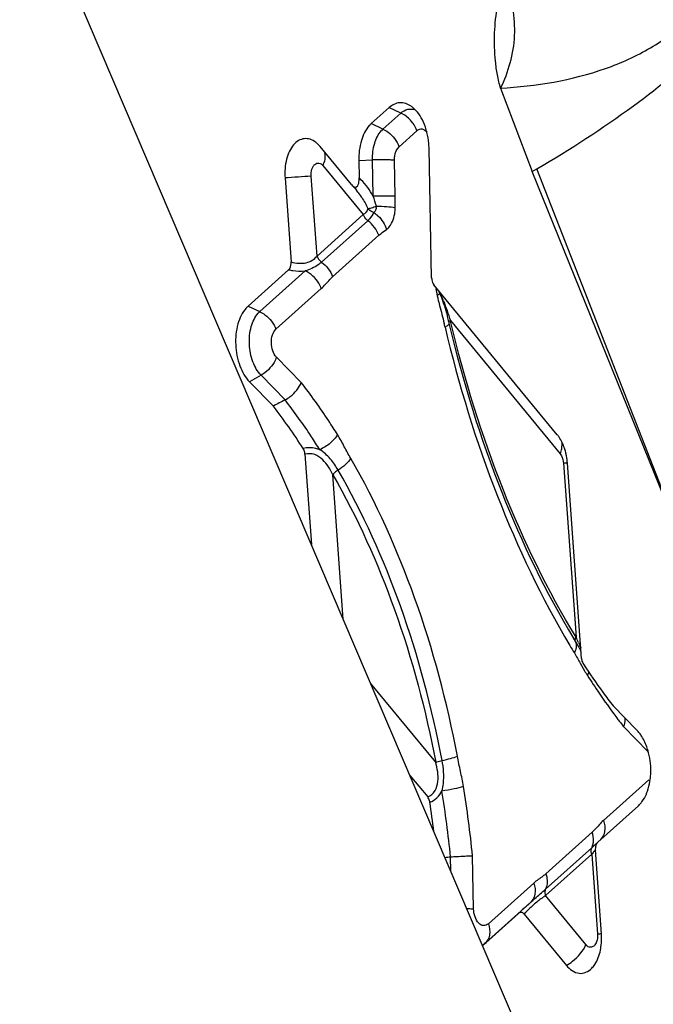
# Model space of a CAD drawing. Units: millimetres. Extents: x 0 to 594, y 0 to 420.
# Drawn here: x 102 to 106, y 162 to 167 of the extents above; entities that cross this region are included whole.
import ezdxf

# ---------------------------------------------------------------- set-up
doc = ezdxf.new("R2010")
doc.units = ezdxf.units.MM
doc.header["$LTSCALE"] = 32.67
doc.layers.add('607065213-000_CL', color=7, linetype='CONTINUOUS')
doc.layers.add('607150821-000_CL', color=7, linetype='CONTINUOUS')

msp = doc.modelspace()

# ---------------------------------------------------------------- linework, layer by layer
at = {"layer": '607065213-000_CL', "color": 7, "linetype": 'CONTINUOUS'}
for p, q in [((104.8338, 166.1972), (104.9931, 165.7794)), ((104.2745, 166.0998), (104.185, 166.0194)), ((104.0856, 165.7141), (103.9287, 165.9047)), ((104.4883, 165.2469), (104.4754, 165.8948)), ((104.1231, 165.8354), (104.1248, 165.7474)), ((104.9931, 165.7794), (105.0159, 165.7926)), ((105.8018, 163.7795), (104.9931, 165.7794)), ((103.753, 165.7469), (103.7833, 165.3263)), ((104.0856, 165.7141), (104.0898, 165.7094)), ((104.1045, 165.6936), (104.111, 165.686)), ((104.111, 165.686), (104.1111, 165.686)), ((103.7712, 165.2868), (103.5674, 165.1037)), ((105.1183, 164.4596), (104.4999, 165.2109)), ((104.5716, 165.0331), (104.5739, 165.0236)), ((104.5739, 165.0236), (104.5749, 165.0191)), ((103.5749, 164.725), (103.6947, 164.6029)), ((103.8528, 164.362), (103.8856, 163.9082)), ((105.2399, 163.338), (105.1693, 164.3167)), ((105.2099, 163.4209), (105.2175, 163.4082)), ((105.5176, 162.9777), (105.3979, 163.0997)), ((104.3794, 162.7509), (104.4684, 162.6428)), ((105.3213, 162.4159), (105.5251, 162.599)), ((105.3213, 162.4159), (105.3209, 162.4155)), ((105.3395, 161.9557), (105.3092, 162.3763)), ((104.931, 162.0654), (104.9243, 162.0592)), ((104.7438, 161.897), (104.9243, 162.0592)), ((104.9519, 162.0554), (105.1638, 161.798))]:
    msp.add_line(p, q, dxfattribs=at)
at = {"layer": '607065213-000_CL', "color": 9, "linetype": 'CONTINUOUS'}
for p, q in [((104.244, 165.9923), (104.3334, 166.0727)), ((104.3334, 166.0727), (104.2744, 166.0998)), ((104.244, 165.9923), (104.185, 166.0194)), ((104.325, 165.9038), (104.4144, 165.9841)), ((104.1231, 165.8354), (104.1919, 165.8374)), ((104.1955, 165.6556), (104.1919, 165.8374)), ((104.3058, 165.6543), (104.3022, 165.8359)), ((103.9431, 165.8088), (104.1453, 165.5632)), ((105.8018, 163.7795), (105.0159, 165.7926)), ((103.9135, 165.355), (103.8846, 165.7562)), ((104.1453, 165.5632), (103.9135, 165.355)), ((103.9365, 165.3244), (104.1683, 165.5327)), ((103.9917, 165.2512), (104.2234, 165.4594)), ((103.6264, 165.0766), (103.8541, 165.2811)), ((103.7073, 164.988), (103.935, 165.1926)), ((104.5125, 165.1751), (104.5136, 165.17)), ((104.5136, 165.17), (104.5146, 165.1649)), ((104.5146, 165.1649), (104.5157, 165.1598)), ((103.5674, 165.1037), (103.6264, 165.0766)), ((104.5825, 165.032), (105.1328, 164.3636)), ((104.5839, 165.0261), (104.5825, 165.032)), ((104.585, 165.0216), (104.5839, 165.0261)), ((103.8344, 164.7218), (103.7101, 164.8486)), ((103.6327, 164.7577), (103.5749, 164.725)), ((103.7537, 164.6343), (103.6327, 164.7577)), ((105.1591, 164.3166), (105.1498, 164.316)), ((105.1498, 164.316), (105.2127, 163.4438)), ((104.0447, 163.5353), (103.9926, 164.2582)), ((105.2339, 163.3132), (105.2551, 163.2754)), ((104.5087, 162.8167), (104.1819, 163.2138)), ((105.412, 163.046), (105.4154, 163.0414)), ((105.4501, 162.9954), (105.5745, 162.8686)), ((105.5772, 162.7291), (105.3495, 162.5246)), ((105.2929, 162.466), (105.0611, 162.2577)), ((105.0593, 162.1479), (105.2911, 162.3561)), ((105.2916, 162.3884), (105.0598, 162.1802)), ((105.2911, 162.3561), (105.32, 161.9549)), ((104.5846, 162.2701), (104.5831, 162.3425)), ((104.6986, 162.0817), (104.6933, 162.3481)), ((105.0003, 162.2109), (104.7726, 162.0063)), ((104.9852, 162.115), (104.7575, 161.9105)), ((105.2615, 161.9023), (105.0593, 162.1479)), ((104.7575, 161.9105), (104.7436, 161.8975))]:
    msp.add_line(p, q, dxfattribs=at)
at = {"layer": '607065213-000_CL', "color": 7, "linetype": 'CONTINUOUS'}
for points in [[(104.0898, 165.7094), (104.0954, 165.7036), (104.1045, 165.6936)], [(104.525, 165.1758), (104.5291, 165.1671), (104.5331, 165.1578), (104.5371, 165.1479)], [(104.5371, 165.1479), (104.541, 165.1377), (104.5447, 165.1271)], [(104.5447, 165.1271), (104.5484, 165.1162), (104.552, 165.105), (104.5555, 165.0935), (104.5589, 165.0818), (104.5622, 165.0699), (104.5654, 165.0578), (104.5685, 165.0455), (104.5716, 165.0331)], [(105.2175, 163.4082), (105.2218, 163.4009), (105.226, 163.3937), (105.2299, 163.3867), (105.2335, 163.3801), (105.2368, 163.3738), (105.2374, 163.3727)]]:
    msp.add_lwpolyline(points, dxfattribs=at)
for centre, radius, start, end in [((104.3139, 166.0024), 0.1264, 51.7647, 55.7286), ((104.1098, 165.8874), 0.3657, 1.1517, 5.264), ((110.9264, 166.5195), 6.5263, 193.29063, 193.41909), ((101.2475, 162.7246), 3.0849, 32.6852, 37.5084), ((104.9877, 164.3523), 0.1691, 34.2475, 39.402), ((104.8677, 164.2967), 0.3022, 10.8194, 14.2155), ((104.854, 164.2941), 0.3161, 4.1103, 10.8255), ((108.9441, 165.6888), 4.3689, 211.0316, 211.2716), ((108.4879, 165.4528), 3.884, 213.4993, 216.0396), ((108.3245, 165.3339), 3.6819, 216.0398, 217.3585), ((105.367, 162.8358), 0.2071, 32.2815, 37.8618), ((99.0212, 161.7842), 5.5211, 7.1282, 8.6661), ((105.4386, 162.6948), 0.1291, 312.9408, 318.0495), ((105.4497, 162.683), 0.1129, 311.9386, 312.9127), ((105.3839, 162.3817), 0.0749, 179.9167, 184.1346), ((118.1724, 147.6593), 19.567, 132.37249, 132.58792), ((105.024, 161.933), 0.3164, 0.28, 4.1247)]:
    msp.add_arc(centre, radius, start, end, dxfattribs=at)
at = {"layer": '607065213-000_CL', "color": 9, "linetype": 'CONTINUOUS'}
for centre, radius, start, end in [((104.3152, 165.9132), 0.1064, 132.0035, 138.0831), ((103.8127, 165.863), 0.1412, 337.4181, 343.1902), ((105.2885, 144.7896), 21.0136, 93.83082, 94.19043), ((103.8612, 165.4726), 0.3808, 44.2479, 46.1929), ((103.8556, 165.4673), 0.3885, 28.9939, 44.2378), ((103.7913, 165.4229), 0.4141, 37.7752, 39.4389), ((103.7933, 165.4245), 0.4115, 33.2094, 37.7815), ((103.6943, 165.4717), 0.5338, 14.5676, 20.1523), ((104.1481, 165.6069), 0.0629, 353.154, 359.1384), ((104.0918, 165.6019), 0.214, 353.1526, 359.1352), ((111.2184, 166.5651), 6.8484, 191.58067, 191.71079), ((105.3687, 165.339), 0.8717, 191.8616, 193.0528), ((103.8989, 164.8638), 0.7009, 22.3839, 23.7801), ((103.6976, 164.9974), 0.1065, 132.0061, 138.0846), ((101.6689, 164.3194), 2.9656, 13.252, 13.623), ((104.5035, 165.0968), 0.1105, 298.0698, 301.3293), ((105.0022, 164.4179), 0.1415, 337.4208, 343.0445), ((105.3255, 161.7605), 2.5615, 93.4905, 93.7227), ((104.0516, 162.8975), 1.2832, 23.9259, 25.2021), ((109.0216, 165.6834), 4.4665, 210.7067, 211.2709), ((105.1847, 163.4044), 0.0301, 22.0474, 30.988), ((105.1227, 163.4132), 0.0946, 329.2777, 334.1496), ((105.8168, 163.5997), 0.6486, 210.0045, 211.2597), ((105.6722, 163.512), 0.4795, 211.2625, 212.9319), ((108.7605, 165.515), 4.1605, 212.9625, 214.4204), ((108.6094, 165.4115), 3.9774, 214.4203, 216.4947), ((108.4778, 165.3154), 3.8144, 216.5957, 216.9475), ((108.4404, 165.2871), 3.7675, 216.9472, 217.4665), ((99.021, 161.7833), 5.5901, 5.7407, 9.154), ((98.9578, 161.7786), 5.7637, 5.67103, 9.1538), ((105.1789, 162.4252), 0.1211, 14.9914, 19.6587), ((105.1796, 162.4254), 0.1203, 10.4286, 14.9954), ((104.6777, 163.0758), 0.9216, 311.7667, 313.8668), ((105.2028, 162.426), 0.0971, 351.515, 356.5659), ((108.0481, 160.0546), 3.5914, 139.9833, 140.1465), ((110.5617, 157.9405), 6.8759, 139.80872, 139.9589), ((105.3388, 161.6962), 0.5279, 135.8101, 137.1182), ((105.6063, 157.6498), 4.3145, 93.5425, 93.805)]:
    msp.add_arc(centre, radius, start, end, dxfattribs=at)
at = {"layer": '607065213-000_CL', "color": 7, "linetype": 'CONTINUOUS'}
for points, knots in [([(104.8586, 166.7275), (104.8484, 166.7104), (104.8326, 166.6717), (104.8111, 166.5872), (104.7995, 166.473), (104.8026, 166.3566), (104.8155, 166.2642), (104.8256, 166.2186), (104.8338, 166.1972)], [0, 0, 0, 0, 0.110222, 0.229801, 0.482646, 0.743064, 0.873193, 1, 1, 1, 1]), ([(104.8338, 166.1972), (104.8742, 166.2787), (104.9255, 166.459), (104.8916, 166.6436), (104.8586, 166.7275)], [0, 0, 0, 0, 0.502017, 1, 1, 1, 1]), ([(104.3851, 166.1069), (104.3688, 166.118), (104.3279, 166.1324), (104.2891, 166.113), (104.2745, 166.0998)], [0, 0, 0, 0, 0.50105, 1, 1, 1, 1]), ([(104.4739, 165.921), (104.4706, 165.9575), (104.4549, 166.024), (104.4163, 166.0828), (104.3922, 166.1017)], [0, 0, 0, 0, 0.544822, 1, 1, 1, 1]), ([(104.1755, 166.0099), (104.1567, 165.9889), (104.1293, 165.931), (104.1224, 165.8689), (104.1231, 165.8354)], [0, 0, 0, 0, 0.457181, 1, 1, 1, 1]), ([(103.9072, 165.9258), (103.8986, 165.9324), (103.8803, 165.9428), (103.8491, 165.9463), (103.8192, 165.9357), (103.7937, 165.913), (103.7735, 165.8806), (103.754, 165.8252), (103.7507, 165.7784), (103.753, 165.7469)], [0, 0, 0, 0, 0.107791, 0.205915, 0.305075, 0.415254, 0.541587, 0.684016, 1, 1, 1, 1]), ([(104.0898, 165.7094), (104.0925, 165.7067), (104.0978, 165.7019), (104.1143, 165.6984), (104.1204, 165.7128), (104.1223, 165.7205)], [0, 0, 0, 0, 0.253725, 0.471152, 1, 1, 1, 1]), ([(103.7712, 165.2868), (103.7734, 165.2888), (103.7823, 165.3), (103.7841, 165.3153), (103.7833, 165.3263)], [0, 0, 0, 0, 0.21107, 1, 1, 1, 1]), ([(104.4883, 165.2469), (104.4884, 165.2435), (104.4894, 165.2308), (104.494, 165.2181), (104.4999, 165.2109)], [0, 0, 0, 0, 0.269378, 1, 1, 1, 1]), ([(103.5579, 165.0942), (103.5381, 165.0721), (103.51, 165.0106), (103.5008, 164.9092), (103.5199, 164.8077), (103.5532, 164.7471), (103.5749, 164.725)], [0, 0, 0, 0, 0.225135, 0.492719, 0.764543, 1, 1, 1, 1]), ([(104.5783, 165.0049), (104.6459, 164.7215), (104.8133, 164.1808), (105.0599, 163.6703), (105.2005, 163.4366)], [0, 0, 0, 0, 0.516448, 1, 1, 1, 1]), ([(103.7537, 164.6343), (103.7628, 164.6392), (103.7963, 164.6612), (103.8236, 164.694), (103.8344, 164.7218)], [0, 0, 0, 0, 0.256985, 1, 1, 1, 1]), ([(103.7537, 164.6343), (103.7438, 164.629), (103.7236, 164.6195), (103.7043, 164.6083), (103.6945, 164.603)], [0, 0, 0, 0, 0.501765, 1, 1, 1, 1]), ([(105.1607, 164.3709), (105.1588, 164.3781), (105.151, 164.4048), (105.139, 164.4305), (105.1274, 164.4474)], [0, 0, 0, 0, 0.264617, 1, 1, 1, 1]), ([(103.8528, 164.362), (103.8526, 164.3647), (103.8514, 164.3746), (103.8479, 164.3843), (103.8439, 164.3905)], [0, 0, 0, 0, 0.264917, 1, 1, 1, 1]), ([(105.2399, 163.338), (105.2401, 163.3353), (105.2414, 163.3252), (105.245, 163.3153), (105.2491, 163.3091)], [0, 0, 0, 0, 0.265571, 1, 1, 1, 1]), ([(105.4566, 163.04), (105.4571, 163.0366), (105.458, 163.0214), (105.4543, 163.0063), (105.4501, 162.9954)], [0, 0, 0, 0, 0.229444, 1, 1, 1, 1]), ([(105.5763, 162.8643), (105.5744, 162.8719), (105.5661, 162.9004), (105.5538, 162.9279), (105.5421, 162.9464)], [0, 0, 0, 0, 0.262755, 1, 1, 1, 1]), ([(105.5829, 162.7211), (105.5848, 162.7328), (105.5898, 162.7805), (105.5852, 162.8293), (105.5763, 162.8643)], [0, 0, 0, 0, 0.246432, 1, 1, 1, 1]), ([(105.5649, 162.6574), (105.567, 162.6622), (105.5749, 162.6829), (105.5802, 162.7045), (105.5829, 162.7211)], [0, 0, 0, 0, 0.23911, 1, 1, 1, 1]), ([(105.5346, 162.6085), (105.5376, 162.6118), (105.5498, 162.6268), (105.5591, 162.6438), (105.5649, 162.6574)], [0, 0, 0, 0, 0.233684, 1, 1, 1, 1]), ([(104.4792, 162.6161), (104.4788, 162.6187), (104.4769, 162.6281), (104.4729, 162.6373), (104.4684, 162.6428)], [0, 0, 0, 0, 0.270448, 1, 1, 1, 1]), ([(105.3209, 162.4155), (105.3195, 162.4142), (105.3138, 162.4075), (105.3109, 162.3989), (105.3098, 162.3922)], [0, 0, 0, 0, 0.219503, 1, 1, 1, 1]), ([(104.5831, 162.3425), (104.5936, 162.3431), (104.6303, 162.3453), (104.667, 162.3473), (104.6933, 162.3481)], [0, 0, 0, 0, 0.284231, 1, 1, 1, 1]), ([(104.9519, 162.0554), (104.9485, 162.0596), (104.9392, 162.0672), (104.928, 162.0625), (104.9243, 162.0592)], [0, 0, 0, 0, 0.526768, 1, 1, 1, 1]), ([(105.3347, 161.8749), (105.3357, 161.8797), (105.3391, 161.8994), (105.3404, 161.9194), (105.3403, 161.9345)], [0, 0, 0, 0, 0.244094, 1, 1, 1, 1]), ([(105.2919, 161.7845), (105.2971, 161.7899), (105.318, 161.8164), (105.3296, 161.8493), (105.3347, 161.8749)], [0, 0, 0, 0, 0.223003, 1, 1, 1, 1]), ([(105.1638, 161.798), (105.1798, 161.7785), (105.2135, 161.7535), (105.2638, 161.7611), (105.2833, 161.7757), (105.2919, 161.7845)], [0, 0, 0, 0, 0.51651, 0.747454, 1, 1, 1, 1])]:
    msp.add_open_spline(points, degree=3, knots=knots, dxfattribs=at)
at = {"layer": '607065213-000_CL', "color": 9, "linetype": 'CONTINUOUS'}
for points, knots in [([(104.8338, 166.1972), (105.0121, 166.2076), (105.2751, 166.2497), (105.5866, 166.391), (105.7192, 166.4866), (105.7766, 166.5408)], [0, 0, 0, 0, 0.524666, 0.768048, 1, 1, 1, 1]), ([(105.0159, 165.7926), (105.1821, 165.8899), (105.4855, 166.0857), (105.7655, 166.3147), (105.8858, 166.4317)], [0, 0, 0, 0, 0.53448, 1, 1, 1, 1]), ([(104.3334, 166.0727), (104.3433, 166.0815), (104.3669, 166.0954), (104.3944, 166.0933), (104.4063, 166.0891)], [0, 0, 0, 0, 0.512604, 1, 1, 1, 1]), ([(104.3958, 166.0198), (104.3918, 166.0255), (104.3746, 166.0469), (104.352, 166.0641), (104.3334, 166.0727)], [0, 0, 0, 0, 0.254891, 1, 1, 1, 1]), ([(104.4144, 165.9841), (104.4133, 165.9872), (104.4083, 165.9997), (104.4016, 166.0115), (104.3958, 166.0198)], [0, 0, 0, 0, 0.244171, 1, 1, 1, 1]), ([(104.1919, 165.8374), (104.1913, 165.8656), (104.1971, 165.9179), (104.2201, 165.9666), (104.236, 165.9843)], [0, 0, 0, 0, 0.542798, 1, 1, 1, 1]), ([(104.244, 165.9923), (104.2531, 165.9881), (104.288, 165.9672), (104.3146, 165.9324), (104.3249, 165.9037)], [0, 0, 0, 0, 0.247754, 1, 1, 1, 1]), ([(104.4144, 165.9841), (104.4179, 165.9873), (104.426, 165.9924), (104.446, 165.9944), (104.4592, 165.9847), (104.4657, 165.977)], [0, 0, 0, 0, 0.248136, 0.480244, 1, 1, 1, 1]), ([(103.9508, 165.8707), (103.9516, 165.8671), (103.9541, 165.8509), (103.9515, 165.8342), (103.9479, 165.8222)], [0, 0, 0, 0, 0.230298, 1, 1, 1, 1]), ([(104.3022, 165.8359), (104.302, 165.8428), (104.3034, 165.8668), (104.3121, 165.8922), (104.325, 165.9038)], [0, 0, 0, 0, 0.285843, 1, 1, 1, 1]), ([(103.8846, 165.7562), (103.8838, 165.7677), (103.8851, 165.7847), (103.8931, 165.8043), (103.9013, 165.8151), (103.9115, 165.8216), (103.9275, 165.823), (103.938, 165.815), (103.9431, 165.8088)], [0, 0, 0, 0, 0.316078, 0.455497, 0.576469, 0.681244, 0.779042, 1, 1, 1, 1]), ([(104.3022, 165.8361), (104.2949, 165.8367), (104.2581, 165.8385), (104.2213, 165.8383), (104.1919, 165.8374)], [0, 0, 0, 0, 0.198626, 1, 1, 1, 1]), ([(104.3058, 165.6543), (104.2987, 165.6561), (104.2821, 165.6558), (104.2559, 165.656), (104.2264, 165.6565), (104.2059, 165.6559), (104.1955, 165.6556)], [0, 0, 0, 0, 0.198761, 0.442964, 0.716341, 1, 1, 1, 1]), ([(104.1683, 165.5935), (104.1678, 165.5904), (104.1638, 165.578), (104.1536, 165.5685), (104.1453, 165.5632)], [0, 0, 0, 0, 0.238315, 1, 1, 1, 1]), ([(104.1683, 165.5935), (104.1746, 165.5939), (104.1889, 165.5983), (104.203, 165.6029), (104.211, 165.6059)], [0, 0, 0, 0, 0.423159, 1, 1, 1, 1]), ([(104.198, 165.5735), (104.195, 165.5744), (104.1837, 165.5785), (104.1734, 165.5861), (104.1683, 165.5935)], [0, 0, 0, 0, 0.260747, 1, 1, 1, 1]), ([(104.1683, 165.5327), (104.1716, 165.5357), (104.1837, 165.5475), (104.1938, 165.5619), (104.198, 165.5735)], [0, 0, 0, 0, 0.268535, 1, 1, 1, 1]), ([(104.2082, 165.5887), (104.2076, 165.5871), (104.2054, 165.5814), (104.2016, 165.5761), (104.198, 165.5735)], [0, 0, 0, 0, 0.280667, 1, 1, 1, 1]), ([(104.198, 165.5735), (104.2054, 165.5688), (104.2336, 165.5466), (104.254, 165.5144), (104.2617, 165.4885)], [0, 0, 0, 0, 0.245067, 1, 1, 1, 1]), ([(104.211, 165.6059), (104.2285, 165.6056), (104.2602, 165.6043), (104.2918, 165.6011), (104.3058, 165.5987)], [0, 0, 0, 0, 0.553712, 1, 1, 1, 1]), ([(104.2617, 165.4885), (104.2674, 165.4926), (104.2911, 165.5164), (104.3011, 165.5505), (104.3043, 165.5764)], [0, 0, 0, 0, 0.212893, 1, 1, 1, 1]), ([(104.1683, 165.5327), (104.1604, 165.5384), (104.1518, 165.5486), (104.1463, 165.5603), (104.1453, 165.5632)], [0, 0, 0, 0, 0.75723, 1, 1, 1, 1]), ([(104.2234, 165.4594), (104.2183, 165.4737), (104.2027, 165.5009), (104.1809, 165.5233), (104.1683, 165.5327)], [0, 0, 0, 0, 0.491861, 1, 1, 1, 1]), ([(104.2234, 165.4594), (104.2265, 165.4621), (104.2387, 165.4724), (104.2519, 165.4817), (104.2617, 165.4885)], [0, 0, 0, 0, 0.254817, 1, 1, 1, 1]), ([(103.7833, 165.3263), (103.7959, 165.3225), (103.8215, 165.3178), (103.8684, 165.3205), (103.9, 165.3389), (103.9135, 165.355)], [0, 0, 0, 0, 0.281707, 0.550052, 1, 1, 1, 1]), ([(103.9365, 165.3244), (103.9312, 165.3198), (103.9066, 165.3005), (103.8773, 165.2877), (103.8541, 165.2811)], [0, 0, 0, 0, 0.226974, 1, 1, 1, 1]), ([(103.9135, 165.355), (103.9145, 165.3521), (103.92, 165.3404), (103.9286, 165.3302), (103.9365, 165.3244)], [0, 0, 0, 0, 0.23971, 1, 1, 1, 1]), ([(103.9365, 165.3244), (103.9489, 165.3153), (103.9708, 165.2929), (103.9865, 165.2657), (103.9917, 165.2512)], [0, 0, 0, 0, 0.499325, 1, 1, 1, 1]), ([(103.7712, 165.2868), (103.7781, 165.2853), (103.8054, 165.2802), (103.8335, 165.2791), (103.8541, 165.2811)], [0, 0, 0, 0, 0.25377, 1, 1, 1, 1]), ([(103.935, 165.1926), (103.9317, 165.2019), (103.9139, 165.2385), (103.8819, 165.2684), (103.8541, 165.2811)], [0, 0, 0, 0, 0.245109, 1, 1, 1, 1]), ([(103.935, 165.1926), (103.9503, 165.2062), (103.9673, 165.2276), (103.9867, 165.2467), (103.9917, 165.2512)], [0, 0, 0, 0, 0.753359, 1, 1, 1, 1]), ([(104.5242, 165.1792), (104.5257, 165.1767), (104.5314, 165.1659), (104.5366, 165.1549), (104.5403, 165.1464)], [0, 0, 0, 0, 0.239764, 1, 1, 1, 1]), ([(104.5157, 165.1598), (104.517, 165.1604), (104.5216, 165.1626), (104.526, 165.1651), (104.5291, 165.1671)], [0, 0, 0, 0, 0.279316, 1, 1, 1, 1]), ([(103.6264, 165.0765), (103.6355, 165.0723), (103.6704, 165.0514), (103.697, 165.0167), (103.7073, 164.988)], [0, 0, 0, 0, 0.247753, 1, 1, 1, 1]), ([(103.6327, 164.7577), (103.6144, 164.7763), (103.5864, 164.8273), (103.5703, 164.9127), (103.578, 164.9982), (103.6017, 165.05), (103.6184, 165.0686)], [0, 0, 0, 0, 0.235354, 0.50709, 0.774731, 1, 1, 1, 1]), ([(104.5825, 165.032), (104.5801, 165.0308), (104.5768, 165.0289), (104.5737, 165.025), (104.5739, 165.0236)], [0, 0, 0, 0, 0.651974, 1, 1, 1, 1]), ([(103.7101, 164.8486), (103.7017, 164.8571), (103.6891, 164.8806), (103.6826, 164.9197), (103.6872, 164.9581), (103.6992, 164.9807), (103.7073, 164.988)], [0, 0, 0, 0, 0.238779, 0.514211, 0.781221, 1, 1, 1, 1]), ([(104.5555, 164.9992), (104.6234, 164.711), (104.7917, 164.1609), (105.0398, 163.6409), (105.1814, 163.4026)], [0, 0, 0, 0, 0.516484, 1, 1, 1, 1]), ([(104.5756, 165.0157), (104.5751, 165.0146), (104.5714, 165.009), (104.5656, 165.0052), (104.561, 165.0023)], [0, 0, 0, 0, 0.182529, 1, 1, 1, 1]), ([(105.2127, 163.4438), (105.0703, 163.6782), (104.8211, 164.1916), (104.6527, 164.736), (104.585, 165.0216)], [0, 0, 0, 0, 0.482899, 1, 1, 1, 1]), ([(103.7101, 164.8486), (103.707, 164.8394), (103.6899, 164.8028), (103.6594, 164.7728), (103.6327, 164.7577)], [0, 0, 0, 0, 0.239572, 1, 1, 1, 1]), ([(104.0163, 164.4601), (104.0019, 164.483), (103.9445, 164.5724), (103.8828, 164.6591), (103.8344, 164.7218)], [0, 0, 0, 0, 0.254931, 1, 1, 1, 1]), ([(103.9271, 164.3844), (103.9134, 164.4063), (103.8586, 164.4916), (103.7998, 164.5744), (103.7537, 164.6343)], [0, 0, 0, 0, 0.254845, 1, 1, 1, 1]), ([(104.0163, 164.4601), (104.007, 164.4438), (103.9798, 164.4141), (103.946, 164.3928), (103.9271, 164.3844)], [0, 0, 0, 0, 0.474911, 1, 1, 1, 1]), ([(104.0827, 164.3408), (104.0715, 164.3602), (104.0497, 164.4001), (104.0286, 164.4405), (104.0163, 164.4601)], [0, 0, 0, 0, 0.491554, 1, 1, 1, 1]), ([(103.9271, 164.3844), (103.9207, 164.3869), (103.8939, 164.3951), (103.8645, 164.3952), (103.8439, 164.3905)], [0, 0, 0, 0, 0.245963, 1, 1, 1, 1]), ([(104.0191, 164.2825), (104.0077, 164.3021), (103.9815, 164.3402), (103.9472, 164.3725), (103.9271, 164.3844)], [0, 0, 0, 0, 0.492282, 1, 1, 1, 1]), ([(105.1375, 164.3766), (105.1388, 164.3808), (105.1427, 164.3965), (105.1432, 164.4132), (105.1407, 164.4247)], [0, 0, 0, 0, 0.272486, 1, 1, 1, 1]), ([(103.9926, 164.2582), (103.9864, 164.2721), (103.9721, 164.2993), (103.9433, 164.336), (103.9033, 164.364), (103.8687, 164.3662), (103.8528, 164.362)], [0, 0, 0, 0, 0.242066, 0.486727, 0.738495, 1, 1, 1, 1]), ([(104.0827, 164.3408), (104.0755, 164.3294), (104.0557, 164.3078), (104.0324, 164.2904), (104.0191, 164.2825)], [0, 0, 0, 0, 0.464373, 1, 1, 1, 1]), ([(104.6174, 162.8473), (104.5664, 163.1168), (104.4295, 163.6318), (104.2108, 164.1187), (104.0827, 164.3408)], [0, 0, 0, 0, 0.516927, 1, 1, 1, 1]), ([(105.1328, 164.3636), (105.1352, 164.3606), (105.1446, 164.3463), (105.1488, 164.3291), (105.1498, 164.316)], [0, 0, 0, 0, 0.225914, 1, 1, 1, 1]), ([(104.0191, 164.2825), (104.0163, 164.2809), (104.0063, 164.2742), (103.9973, 164.2657), (103.9926, 164.2582)], [0, 0, 0, 0, 0.267392, 1, 1, 1, 1]), ([(104.5407, 162.8257), (104.4909, 163.0886), (104.3574, 163.5909), (104.144, 164.0659), (104.0191, 164.2825)], [0, 0, 0, 0, 0.516927, 1, 1, 1, 1]), ([(103.9926, 164.2582), (104.1162, 164.0439), (104.3273, 163.5739), (104.4594, 163.0768), (104.5087, 162.8167)], [0, 0, 0, 0, 0.483073, 1, 1, 1, 1]), ([(105.2099, 163.4209), (105.2091, 163.4223), (105.2065, 163.4301), (105.2095, 163.4385), (105.2127, 163.4438)], [0, 0, 0, 0, 0.212394, 1, 1, 1, 1]), ([(105.2078, 163.3719), (105.2097, 163.3758), (105.2152, 163.3894), (105.2166, 163.4058), (105.2126, 163.4157)], [0, 0, 0, 0, 0.285338, 1, 1, 1, 1]), ([(105.2245, 163.4179), (105.2256, 163.4155), (105.2296, 163.4064), (105.2334, 163.3973), (105.2362, 163.3904)], [0, 0, 0, 0, 0.257942, 1, 1, 1, 1]), ([(104.4684, 162.6428), (104.4836, 162.6485), (104.51, 162.6722), (104.5219, 162.7208), (104.5199, 162.7695), (104.513, 162.8012), (104.5087, 162.8167)], [0, 0, 0, 0, 0.251038, 0.500951, 0.750518, 1, 1, 1, 1]), ([(104.5087, 162.8167), (104.5108, 162.8176), (104.5213, 162.8212), (104.532, 162.8239), (104.5407, 162.8257)], [0, 0, 0, 0, 0.202387, 1, 1, 1, 1]), ([(104.54, 162.6727), (104.5432, 162.6851), (104.5525, 162.7357), (104.548, 162.788), (104.5407, 162.8257)], [0, 0, 0, 0, 0.250545, 1, 1, 1, 1]), ([(104.5407, 162.8257), (104.555, 162.8288), (104.5808, 162.8351), (104.6063, 162.8429), (104.6174, 162.8473)], [0, 0, 0, 0, 0.548381, 1, 1, 1, 1]), ([(104.6481, 162.6955), (104.644, 162.721), (104.6328, 162.7714), (104.6223, 162.822), (104.6174, 162.8473)], [0, 0, 0, 0, 0.500258, 1, 1, 1, 1]), ([(104.4792, 162.6161), (104.4923, 162.6214), (104.5166, 162.6369), (104.5335, 162.6602), (104.54, 162.6727)], [0, 0, 0, 0, 0.500176, 1, 1, 1, 1]), ([(104.6481, 162.6955), (104.6325, 162.6905), (104.5966, 162.6821), (104.5603, 162.6756), (104.54, 162.6727)], [0, 0, 0, 0, 0.443834, 1, 1, 1, 1]), ([(105.3495, 162.5246), (105.3343, 162.5109), (105.3173, 162.4895), (105.2979, 162.4704), (105.2929, 162.466)], [0, 0, 0, 0, 0.753357, 1, 1, 1, 1]), ([(105.3495, 162.5246), (105.3556, 162.5074), (105.3614, 162.4726), (105.3459, 162.4393), (105.3345, 162.4288)], [0, 0, 0, 0, 0.538684, 1, 1, 1, 1]), ([(105.2916, 162.3884), (105.2925, 162.3902), (105.2958, 162.3976), (105.2979, 162.4056), (105.2988, 162.4117)], [0, 0, 0, 0, 0.238388, 1, 1, 1, 1]), ([(105.2911, 162.3561), (105.2901, 162.3589), (105.2873, 162.3694), (105.288, 162.3813), (105.2916, 162.3884)], [0, 0, 0, 0, 0.268915, 1, 1, 1, 1]), ([(105.0611, 162.2577), (105.0562, 162.2535), (105.044, 162.2432), (105.0227, 162.229), (105.0077, 162.217), (105.0003, 162.2109)], [0, 0, 0, 0, 0.253085, 0.623699, 1, 1, 1, 1]), ([(105.0611, 162.2577), (105.0636, 162.2509), (105.0701, 162.2256), (105.0685, 162.1971), (105.0598, 162.1802)], [0, 0, 0, 0, 0.276993, 1, 1, 1, 1]), ([(105.0003, 162.2109), (105.0064, 162.1937), (105.0122, 162.1589), (104.9967, 162.1256), (104.9852, 162.115)], [0, 0, 0, 0, 0.538685, 1, 1, 1, 1]), ([(104.9852, 162.115), (104.992, 162.1212), (105.0169, 162.143), (105.0421, 162.1642), (105.0598, 162.1802)], [0, 0, 0, 0, 0.277612, 1, 1, 1, 1]), ([(105.0598, 162.1802), (105.0587, 162.178), (105.0551, 162.1675), (105.0565, 162.1558), (105.0593, 162.1479)], [0, 0, 0, 0, 0.231208, 1, 1, 1, 1]), ([(105.0593, 162.1479), (105.0552, 162.1453), (105.0363, 162.1325), (105.0183, 162.1182), (105.0047, 162.1063)], [0, 0, 0, 0, 0.209709, 1, 1, 1, 1]), ([(104.6644, 162.0833), (104.6676, 162.0832), (104.679, 162.0829), (104.6904, 162.0823), (104.6986, 162.0817)], [0, 0, 0, 0, 0.281568, 1, 1, 1, 1]), ([(104.7726, 162.0063), (104.7663, 162.0006), (104.7474, 161.9929), (104.7198, 162.0105), (104.7034, 162.0421), (104.6989, 162.0679), (104.6986, 162.0817)], [0, 0, 0, 0, 0.196215, 0.40723, 0.68233, 1, 1, 1, 1]), ([(105.0047, 162.1063), (104.993, 162.0962), (104.9781, 162.0822), (104.9637, 162.0677), (104.9602, 162.0641)], [0, 0, 0, 0, 0.755647, 1, 1, 1, 1]), ([(104.7726, 162.0063), (104.7787, 161.9891), (104.7845, 161.9543), (104.7689, 161.921), (104.7575, 161.9104)], [0, 0, 0, 0, 0.538653, 1, 1, 1, 1]), ([(105.3181, 161.9267), (105.3165, 161.9194), (105.3119, 161.9063), (105.2992, 161.8913), (105.2812, 161.8873), (105.271, 161.8931), (105.2668, 161.8968)], [0, 0, 0, 0, 0.306825, 0.556383, 0.768439, 1, 1, 1, 1]), ([(105.1639, 161.7979), (105.1748, 161.8039), (105.2148, 161.8306), (105.2478, 161.8694), (105.2615, 161.9023)], [0, 0, 0, 0, 0.258999, 1, 1, 1, 1])]:
    msp.add_open_spline(points, degree=3, knots=knots, dxfattribs=at)
at = {"layer": '607065213-000_CL', "color": 7, "linetype": 'CONTINUOUS'}
for points in [[(104.185, 166.0194), (104.1817, 166.0164), (104.1785, 166.0132), (104.1755, 166.0099)], [(103.9177, 165.9167), (103.9143, 165.9199), (103.9108, 165.923), (103.9072, 165.9258)], [(103.9287, 165.9047), (103.9252, 165.9089), (103.9216, 165.9129), (103.9177, 165.9167)], [(104.1223, 165.7205), (104.1244, 165.7293), (104.125, 165.7384), (104.1248, 165.7474)], [(103.5674, 165.1037), (103.5641, 165.1007), (103.5609, 165.0975), (103.5579, 165.0942)], [(105.5305, 162.9629), (105.5265, 162.9681), (105.5222, 162.973), (105.5176, 162.9777)], [(105.3098, 162.3922), (105.3093, 162.3888), (105.309, 162.3853), (105.309, 162.3818)], [(104.5548, 162.3398), (104.5643, 162.3406), (104.5737, 162.3419), (104.5831, 162.3425)]]:
    msp.add_open_spline(points, degree=3, dxfattribs=at)
at = {"layer": '607065213-000_CL', "color": 9, "linetype": 'CONTINUOUS'}
for points in [[(104.1376, 165.6498), (104.1493, 165.6319), (104.1597, 165.613), (104.1683, 165.5935)], [(104.3058, 165.5987), (104.306, 165.6172), (104.3061, 165.6358), (104.3058, 165.6543)], [(104.2106, 165.5994), (104.2101, 165.5958), (104.2094, 165.5922), (104.2082, 165.5887)], [(104.5196, 165.1421), (104.5223, 165.1304), (104.5252, 165.1187), (104.5283, 165.107)], [(104.547, 165.1307), (104.5604, 165.0984), (104.5718, 165.0653), (104.5825, 165.032)], [(104.5283, 165.107), (104.536, 165.0773), (104.5438, 165.0477), (104.5511, 165.0179)], [(105.204, 163.3648), (105.2143, 163.3478), (105.2242, 163.3306), (105.2339, 163.3132)], [(105.2697, 163.2513), (105.2726, 163.2566), (105.2751, 163.2621), (105.2769, 163.2678)], [(105.2997, 162.4202), (105.3002, 162.4292), (105.2996, 162.4383), (105.2979, 162.4472)], [(105.32, 161.9549), (105.3207, 161.9455), (105.3201, 161.9359), (105.3181, 161.9267)], [(104.7575, 161.9105), (104.7529, 161.9064), (104.748, 161.9027), (104.7426, 161.8996)], [(105.2668, 161.8968), (105.2648, 161.8985), (105.2631, 161.9004), (105.2615, 161.9023)]]:
    msp.add_open_spline(points, degree=3, dxfattribs=at)
at = {"layer": '607150821-000_CL', "color": 7, "linetype": 'CONTINUOUS'}
msp.add_line((105.9692, 159.0254), (101.8277, 168.7304), dxfattribs=at)

doc.saveas('drawing.dxf')
